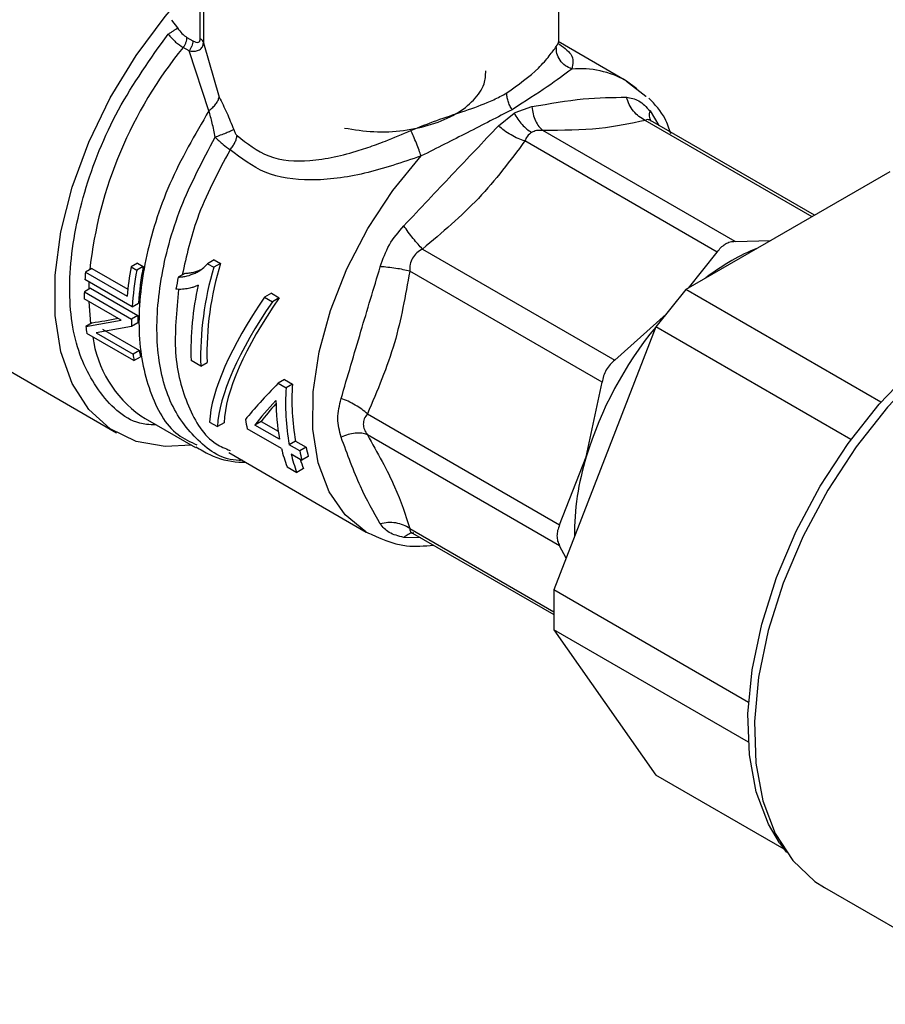
# Model space of a CAD drawing. Extents: x 0.4 to 10.6, y 0.4 to 8.1.
# Drawn here: x 2.6 to 2.7, y 5.8 to 5.9 of the extents above; entities that cross this region are included whole.
import ezdxf

# ---------------------------------------------------------------- set-up
doc = ezdxf.new("R2010")
doc.units = 0
doc.linetypes.add('SLD-SOLID', pattern=[0])
doc.layers.get('0').update_dxf_attribs({"linetype": 'CONTINUOUS'})

msp = doc.modelspace()

# ---------------------------------------------------------------- linework, layer by layer
at = {"color": 7, "linetype": 'SLD-SOLID'}
for p, q in [((2.599867911701583, 5.933507606090135), (2.599867911701583, 5.947219603934058)), ((2.600184258812881, 5.94682689475272), (2.600184258332296, 5.933114907270842)), ((2.635116434046239, 5.933380222814844), (2.635116434046239, 5.936277024121317)), ((2.598562433242599, 5.93362966450497), (2.599140791694468, 5.933295766123998)), ((2.598761693772427, 5.932308749406917), (2.598183364965507, 5.932642611520697)), ((2.600184258332296, 5.933114907270842), (2.601722668683931, 5.927770913443065)), ((2.641778856705202, 5.92935432747391), (2.635051409741908, 5.933237999939527)), ((2.600720954221484, 5.926435465538695), (2.598761693772427, 5.932308749406917)), ((2.642773708495334, 5.928590884008485), (2.641778374892209, 5.929354605597797)), ((2.630813429650813, 5.926252906181144), (2.632465484519606, 5.926834069822815)), ((2.629184040364203, 5.924939732434087), (2.630713543273217, 5.926196621662648)), ((2.630617009594848, 5.926593802222478), (2.630516675525817, 5.926535675505626)), ((2.630713543273217, 5.926196621662648), (2.630813429650811, 5.926252906181143)), ((2.644142540352164, 5.925465118074989), (2.644093231644002, 5.925488604688752)), ((2.660254554171296, 5.916163853732982), (2.644141611221147, 5.925465657703639)), ((2.65245837067115, 5.913572015183589), (2.633552691717591, 5.924486030114354)), ((2.650682792914826, 5.912546995962967), (2.631777116626618, 5.923461011264912)), ((2.545222434887804, 5.921578251858367), (2.591620517642829, 5.894793208819563)), ((2.667651343544972, 5.920433929347291), (2.647595127486811, 5.908855722265981)), ((2.652458370671146, 5.913572015183577), (2.655969957728596, 5.913690408855366)), ((2.621715506583375, 5.912839913621193), (2.640621185628621, 5.901925900472313)), ((2.647848892749614, 5.909002217833952), (2.650682792914826, 5.912546995962967)), ((2.593708846271908, 5.911448436482563), (2.593072894862418, 5.911081309548601)), ((2.593708846271908, 5.911448436482563), (2.594256381642956, 5.911132351040925)), ((2.601251574261288, 5.911787136171266), (2.600584905532714, 5.91140227650678)), ((2.600584905532714, 5.91140227650678), (2.601196794668443, 5.911049040427319)), ((2.601863463396753, 5.911433900092204), (2.601196794668443, 5.911049040427319)), ((2.601251574261288, 5.911787136171266), (2.601863463396753, 5.911433900092204)), ((2.589209208714627, 5.910936951582056), (2.588586576957048, 5.910577513919478)), ((2.588586576957048, 5.910577513919478), (2.592678849860921, 5.908215095057575)), ((2.589209208714627, 5.910936951582056), (2.592748694783547, 5.908893649767371)), ((2.593072894862418, 5.911081309548601), (2.59362043023366, 5.91076522410685)), ((2.594256381642956, 5.911132351040925), (2.59362043023366, 5.91076522410685)), ((2.598345903280434, 5.910450418812277), (2.597703922156051, 5.910079810997616)), ((2.639365662556542, 5.899751270727827), (2.620459986011353, 5.910665285486028)), ((2.593167443888504, 5.907155959747437), (2.588527635613002, 5.909834464051314)), ((2.589091955648358, 5.908998025466359), (2.588473056564816, 5.908640742630633)), ((2.588473056564816, 5.908640742630633), (2.593112864840126, 5.905962238326866)), ((2.589091955648358, 5.908998025466359), (2.593731763923473, 5.906319521162705)), ((2.606856077525844, 5.908500252059175), (2.606189903386178, 5.908115677914227)), ((2.606856077525844, 5.908500252059175), (2.607629378904634, 5.908053834675672)), ((2.647595127486811, 5.908855722265981), (2.644648849231867, 5.905190580126574)), ((2.666769122526188, 5.897786810538159), (2.647595127486811, 5.908855722265981)), ((2.592108037694439, 5.905853440932563), (2.588465186847391, 5.907956413963523)), ((2.593167443888504, 5.907155959747437), (2.593788131896037, 5.907514275307224)), ((2.606189903386178, 5.908115677914227), (2.606963204764967, 5.907669260530725)), ((2.607629378904634, 5.908053834675672), (2.606963204764967, 5.907669260530725)), ((2.640621185628621, 5.901925900472313), (2.645667321143939, 5.906457549502758)), ((2.58862168423043, 5.905232592552955), (2.5921080376942, 5.905853440933114)), ((2.589245479637202, 5.905592701976096), (2.58862168423043, 5.905232592552955)), ((2.593723753133396, 5.905587599415009), (2.593105107461324, 5.90523046287043)), ((2.593731763923473, 5.906319521162705), (2.593112864840126, 5.905962238326866)), ((2.593352074413099, 5.901879082774034), (2.588712266137868, 5.904557587077846)), ((2.593105107461324, 5.90523046287043), (2.589620757104058, 5.904614424718395)), ((2.589620757104297, 5.904614424717844), (2.593266772834957, 5.902509624637795)), ((2.590244727912656, 5.904974635398657), (2.593890743644641, 5.902869835318543)), ((2.644648849231867, 5.905190580126574), (2.634620741202787, 5.879344174049663)), ((2.663827107232069, 5.89411920744385), (2.644648849231867, 5.905190580126574)), ((2.593890743644641, 5.902869835318543), (2.593266772834957, 5.902509624637795)), ((2.593352074413099, 5.901879082774034), (2.593978892730517, 5.902240937286166)), ((2.599916899686671, 5.90134382588352), (2.598967416552762, 5.901891950829556)), ((2.599916899686671, 5.90134382588352), (2.600536293137859, 5.901701394111838)), ((2.608156166444183, 5.900019039509126), (2.607535693008757, 5.899660847819179)), ((2.607535693008757, 5.899660847819179), (2.608311104219426, 5.899213212455453)), ((2.608156166444183, 5.900019039509126), (2.608931577654852, 5.899571404145401)), ((2.637819116452305, 5.892428750871393), (2.639365662556542, 5.899751270727827)), ((2.608931577654852, 5.899571404145401), (2.608311104219426, 5.899213212455453)), ((2.594023845691516, 5.89645231956376), (2.594446375608109, 5.896192503721995)), ((2.59444637560811, 5.896192503721996), (2.599398295172104, 5.893333821406466)), ((2.600777452625466, 5.895840170796935), (2.601550754004717, 5.895393753412955)), ((2.602209460886113, 5.895774016801446), (2.601550754004717, 5.895393753412955)), ((2.605866955025423, 5.895907218214671), (2.605236138684146, 5.895543055692269)), ((2.605866955025423, 5.895907218214671), (2.607524016082611, 5.894950617228165)), ((2.616292331228813, 5.896640576313993), (2.635198008359326, 5.885726562447342)), ((2.607849469443607, 5.893251202457108), (2.60449462848322, 5.895187910919541)), ((2.607657321067221, 5.894145336853783), (2.605236138684146, 5.895543055692269)), ((2.609237620542404, 5.893961374430149), (2.608606804201131, 5.893597211907746)), ((2.609237620542404, 5.893961374430149), (2.610282052082058, 5.89335843693619)), ((2.635198008359355, 5.883676190790226), (2.616292330427388, 5.894590207591052)), ((2.602670797273122, 5.892833683980805), (2.616190385200736, 5.885028991997733)), ((2.609651235740784, 5.892994274413788), (2.608606804201131, 5.893597211907746)), ((2.610282052082058, 5.89335843693619), (2.609651235740784, 5.892994274413788)), ((2.608798952577671, 5.89270307751096), (2.609843384116977, 5.892100140017203)), ((2.610481111622425, 5.892468292269752), (2.609843384116977, 5.892100140017203)), ((2.635198008359326, 5.885726562447342), (2.637819116452305, 5.892428750871393)), ((2.608407609705037, 5.891435374873593), (2.609357092838947, 5.890887249927554)), ((2.610015799720346, 5.891267513316042), (2.609357092838947, 5.890887249927554)), ((2.616441577952024, 5.884889566149374), (2.616190383913437, 5.885028992740875)), ((2.620701510293386, 5.884956283300873), (2.620727703376402, 5.884936790476548)), ((2.620738172318315, 5.884928290999113), (2.634620741202787, 5.876914054569927)), ((2.620738563686247, 5.884928708262177), (2.620742398009075, 5.88492585476909)), ((2.635836694059873, 5.882478166147025), (2.635198008359355, 5.883676190790226)), ((2.653767776019987, 5.86829082612682), (2.634620741202787, 5.879344174049663)), ((2.634620741202787, 5.879344174049663), (2.634620741202787, 5.875415590236776)), ((2.653746141740708, 5.864374731517521), (2.634620741202787, 5.875415590236776)), ((2.634620741202787, 5.875415590236776), (2.644648849231867, 5.861147391241174)), ((2.657268269376623, 5.853862355057962), (2.644648849231867, 5.861147391241174)), ((2.656822961191248, 5.854492740819896), (2.657495770844043, 5.85354030015174)), ((2.66122441856101, 5.850091045366637), (2.681097615056843, 5.83861849322973))]:
    msp.add_line(p, q, dxfattribs=at)
at = {"color": 8, "linetype": 'SLD-SOLID'}
for p, q in [((2.597032304033543, 5.935346813831246), (2.597634471586106, 5.934579444673475)), ((2.64408324104116, 5.926414294088548), (2.644953480657831, 5.924996975454023)), ((2.660004896878766, 5.916019729645773), (2.643614301768713, 5.925481819128764)), ((2.59985797187765, 5.91076284246677), (2.599368480851152, 5.910480265312002)), ((2.588921570852765, 5.90960705007805), (2.588899744772846, 5.908887064489797)), ((2.588907768799115, 5.9077009168412), (2.589083466776358, 5.905499173942375)), ((2.620459986202703, 5.885377366519773), (2.634620741202787, 5.877202537975364)), ((2.621558600619519, 5.884454667822181), (2.619886615257025, 5.884504508981649))]:
    msp.add_line(p, q, dxfattribs=at)
at = {"color": 7, "linetype": 'SLD-SOLID', "flags": 128}
for points in [[(2.599006487788933, 5.893560006994275), (2.596427855275202, 5.89342935161656), (2.593551686766915, 5.893938884048296), (2.591024034265751, 5.895166682654844), (2.588913845542841, 5.897079256290848), (2.587278681045697, 5.899624434933225), (2.586163143799244, 5.902732792743397), (2.585597662751576, 5.906319541823186), (2.585597662751576, 5.910286845007653), (2.586163143799244, 5.914526484607915), (2.587278681045696, 5.918922814307589), (2.588913845542841, 5.923355913692847), (2.591024034265751, 5.927704859368684), (2.593551686766915, 5.931851023433921), (2.596427855275202, 5.935681309341099), (2.597048804584777, 5.936412368886881)], [(2.641778855417903, 5.929354328217052), (2.643681766439627, 5.927865980779502), (2.643711090245079, 5.927835624200304)], [(2.656822961191248, 5.854492740819896), (2.655725898243031, 5.856333144009294), (2.654524640023144, 5.859501964661979), (2.653848020305352, 5.863140138548844), (2.653711898482365, 5.867162389957553), (2.654119465134342, 5.871474440724189), (2.655061167244399, 5.875975220033504), (2.656514932113224, 5.880559233433175), (2.658446684724448, 5.885119035534339), (2.66081114643414, 5.889547748440459), (2.66355289626385, 5.893741566874615), (2.666607669921369, 5.897602191287226), (2.669903866101271, 5.901039131914176), (2.673364224758826, 5.903971829780183), (2.676907638019963, 5.906331544932908)], [(2.677889730771611, 5.906177367842184), (2.674291752637796, 5.903781315534468), (2.670778108061933, 5.900803457176623), (2.667431153894853, 5.897313591244639), (2.664329339905486, 5.893393517238089), (2.661545369984766, 5.889135118369188), (2.659144498028052, 5.884638207898169), (2.657182998439124, 5.880008189595068), (2.655706847105858, 5.875353587164689), (2.654750643764376, 5.870783500542943), (2.654336801010563, 5.866405048686816), (2.654475018967812, 5.862320858796814), (2.655162057924353, 5.858626660822358), (2.65638181426935, 5.855409043632913), (2.658105697947896, 5.852743425448274), (2.660293302587661, 5.850692286099414), (2.66122441856101, 5.850091045366637)]]:
    msp.add_lwpolyline(points, dxfattribs=at)
at = {"color": 8, "linetype": 'SLD-SOLID', "flags": 128}
msp.add_lwpolyline([(2.616190383913437, 5.885028992740875), (2.616134182951179, 5.885061723100177), (2.61410725775079, 5.886708394778006), (2.612537347579753, 5.88898428824456), (2.611472678228839, 5.891819490734028), (2.610945955086102, 5.8951269081664), (2.610973358465897, 5.898804940574992), (2.611554046568682, 5.902740603137707), (2.612670181340114, 5.906812996937661), (2.614287476435056, 5.910897022835457), (2.616356250453707, 5.914867224367362), (2.618812953095666, 5.918601641620048), (2.621582116493847, 5.921985558189857)], dxfattribs=at)
at = {"color": 7, "linetype": 'SLD-SOLID'}
for centre, radius, start, end in [((3.851812126096333, 7.967066431578151), 2.341372713717853, 239.2388678974852, 241.5071167766821), ((3.851812168718755, 7.96438756804841), 2.341372800970877, 239.238870374639, 241.5071167488995), ((2.661154734031963, 5.896173848234086), 0.01797177575982875, 111.2423554269735, 120.2247530380728), ((2.630667487969211, 5.902549305343388), 0.03014312285449943, 162.8576335543327, 181.6119147428307), ((2.663842692216154, 5.891517670115097), 0.02334809079785874, 120.1723884409782, 127.6760960204679), ((2.618357705048337, 5.907842100073307), 0.02989653084787197, 174.7503216272491, 176.1788639281348), ((2.625426778248392, 5.905173128368805), 0.03288890960500911, 169.6511775508118, 174.6930037595484), ((2.625341127181654, 5.904951010070664), 0.03224915037214218, 169.6133214840937, 176.0794951969699), ((2.625135691703983, 5.905296626308971), 0.03142590448964367, 169.2981753132119, 175.9534141071972), ((2.630872513865667, 5.902198492719577), 0.03096741036314621, 163.3932062731859, 181.5815019965306), ((2.631086138327039, 5.903145707080051), 0.0340947819119908, 168.2654771214519, 170.300660788822), ((2.628169701041021, 5.902858793532977), 0.02921828544159233, 167.3005940301462, 181.8962824135581), ((2.615077954988521, 5.90799257913465), 0.02661279271427869, 178.6044040684148, 180.0778615131053), ((2.619676265250931, 5.905314717155963), 0.02657129136966278, 178.6036093335306, 180.1816781509521), ((2.619469982814332, 5.905671814930789), 0.02574636741438686, 178.5584471608182, 180.187412932877), ((2.609253816589463, 5.907657727197734), 0.02077417059038291, 186.7038790602514, 188.5823362647831), ((2.673182033637509, 5.881696618542869), 0.03695557571143652, 140.5573504741931, 163.1177173063838), ((2.613857162098789, 5.904974112862078), 0.02073735354966362, 186.8253305202907, 188.583409786836), ((2.61366216290432, 5.90532045681299), 0.01992271480624642, 187.0656426262912, 188.8920491833201), ((2.630997601415982, 5.897591942401757), 0.02274435472015825, 175.912358048293, 190.1156791909513), ((2.630790065055349, 5.897950483457365), 0.02191850486038182, 175.7589819431541, 190.4861194023699), ((2.628633793207982, 5.897986597342034), 0.02132528231022308, 180.0437750789259, 190.3771610003108), ((2.621508108908877, 5.899311800251969), 0.01750614119160264, 190.6315560848863, 193.6251157573292), ((2.622787709423771, 5.896849153080237), 0.01536542425029194, 193.5420471711494, 200.6302066114641), ((2.626856864159361, 5.896224029262972), 0.01750614079870243, 190.6315560369463, 193.6251157771824), ((2.626681030519657, 5.896558346011394), 0.01670825879277706, 191.041305039021, 194.1695619140803), ((2.623737192519963, 5.896301028121546), 0.01536542421053503, 193.5420471587476, 200.6302066168656), ((2.623026507055839, 5.896419208060371), 0.01399351507336871, 197.5903257506448, 201.601489634461), ((2.662713529862395, 5.884691884232002), 0.02606896477476014, 162.7354207823583, 180.2871956754311)]:
    msp.add_arc(centre, radius, start, end, dxfattribs=at)
at = {"color": 8, "linetype": 'SLD-SOLID'}
for centre, radius, start, end in [((2.630600848543957, 5.90615944460755), 0.04185990171164562, 140.7532096513133, 173.6122134067171), ((2.637183994798844, 5.921251409241098), 0.00931504374866015, 60.4440582756292, 94.90743842639425), ((2.600673216189087, 5.905822330067185), 0.01148961378151094, 188.0128500455352, 234.6388165934591)]:
    msp.add_arc(centre, radius, start, end, dxfattribs=at)
at = {"color": 7, "linetype": 'SLD-SOLID'}
for centre, major_axis, ratio, start_param, end_param in [((2.620902540043551, 5.911857345732909), (0.01909865378849363, 0.01942339717060548), 0.3285321365650574, 2.067606163852869, 2.785474146621091), ((2.621675841422802, 5.911410928348929), (0.01909865378849451, 0.01942339717060548), 0.3285321365650727, 2.06760616381699, 2.785474146621169), ((2.621675841422802, 5.911410928348929), (0.01846729333267572, 0.01878130139637069), 0.3285321365650706, 2.054176752191258, 2.797767765411856), ((2.611721633444564, 5.917157370298306), (0.0340278625407624, 0.0109733928242024), 0.160364172428909, 3.940379922493221, 4.036116138271563), ((2.625200972714165, 5.909375913370938), (0.02274740274024234, 0.01737049409447522), 0.1460808851942684, 2.341367432045542, 2.610421637574183), ((2.626099342125921, 5.908857295748617), (0.02262968176879765, 0.01743566119254414), 0.1514905111629661, 2.424384611236394, 2.611906043963934), ((2.626099342125921, 5.908857295748617), (0.0218815931152836, 0.01685927569857615), 0.1514905111629823, 2.475898118704995, 2.618608529431403)]:
    msp.add_ellipse(centre, major_axis=major_axis, ratio=ratio, start_param=start_param, end_param=end_param, dxfattribs=at)
for points in [[(2.657434405425958, 5.960437971784646), (2.670610339469831, 5.952681396978626), (2.696962207557576, 5.937168247366585), (2.724226464555069, 5.922189759736328), (2.737858593053816, 5.914700515921199)], [(2.59818336496543, 5.932642611520531), (2.598238282356329, 5.932718595657302), (2.598348117138124, 5.932870563930845), (2.598467629971087, 5.933128493379233), (2.598547457722137, 5.933389625352007), (2.598557441402136, 5.933549651454162), (2.598562433242135, 5.933629664505238)], [(2.600184258812813, 5.933114904021913), (2.600161612293798, 5.933188429212819), (2.600116319255768, 5.933335479594632), (2.599950714219645, 5.933450230591633), (2.599867911701583, 5.933507606090135)], [(2.599140792467769, 5.933295765677555), (2.599135796869076, 5.933215755105729), (2.59912580567169, 5.933055733962075), (2.599045969560091, 5.932794611711784), (2.598926450296096, 5.932536692481173), (2.598816612613599, 5.932384730431558), (2.59876169377235, 5.93230874940675)]]:
    msp.add_open_spline(points, degree=3, dxfattribs=at)
for points, knots in [([(2.655236941457031, 5.950451361976956), (2.657089813262874, 5.949333090474652), (2.668775706371953, 5.942280254330431), (2.690835514142701, 5.92959429030651), (2.715838853929252, 5.915433762391461), (2.731033740781651, 5.907234591716285), (2.735834011655443, 5.904644362479067)], [0, 0, 0, 0, 0.07108860043496552, 0.4483493047589518, 0.825726062286887, 1, 1, 1, 1]), ([(2.596707716700562, 5.933962223990975), (2.596795027986855, 5.93401667184514), (2.596973438927758, 5.934127930003208), (2.597236193748444, 5.934299783293321), (2.597470564418029, 5.934459014299593), (2.597580610429191, 5.934539871015567), (2.597634465061203, 5.934579440906729)], [0, 0, 0, 0, 0.2446915821115263, 0.5000001402907703, 0.7553086371179183, 1, 1, 1, 1]), ([(2.597634471586106, 5.934579444673475), (2.597774685247594, 5.934379591697208), (2.598051771362274, 5.933984648122427), (2.598393586527645, 5.933747037311171), (2.598562433242599, 5.933629664505685)], [0, 0, 0, 0, 0.5060291875296222, 1, 1, 1, 1]), ([(2.59670771936696, 5.933962226960996), (2.596951056265654, 5.933684123479785), (2.597422038191871, 5.933145850353218), (2.597935288739671, 5.932806589173068), (2.59818336393869, 5.93264261022527)], [0, 0, 0, 0, 0.5166586765819343, 1, 1, 1, 1]), ([(2.599140792467947, 5.933295765677658), (2.599239099940727, 5.933245450641604), (2.599422766769231, 5.933151447583272), (2.599631010145686, 5.933140551699735), (2.599753788125759, 5.93319589074584), (2.599819379663994, 5.933270297025429), (2.599861158534447, 5.933374410068769), (2.59986562011292, 5.933462407967118), (2.599867911701584, 5.933507606093172)], [0, 0, 0, 0, 0.2885332389003722, 0.5390636480499261, 0.6551238447246123, 0.7695461028298276, 0.8816325788562107, 1, 1, 1, 1]), ([(2.598761731765161, 5.93230869730492), (2.598982562883515, 5.93228967319762), (2.599371073252044, 5.93225620389767), (2.599822407878984, 5.932418136514404), (2.60011954226617, 5.932693410401626), (2.600162699854499, 5.932974683682636), (2.600184214943612, 5.933114905134762)], [0, 0, 0, 0, 0.2951583744774574, 0.5192750446443357, 0.7603471219452941, 1, 1, 1, 1]), ([(2.629991443340841, 5.928179993780542), (2.631127636602856, 5.928985969405301), (2.632842419330366, 5.930202376090973), (2.634278865017024, 5.931939142587131), (2.634663164610474, 5.932465581856968), (2.634864131861249, 5.932740880229807)], [0, 0, 0, 0, 0.4836867098195536, 0.7299969496856392, 1, 1, 1, 1]), ([(2.636387126483354, 5.930532303204048), (2.636170681568078, 5.930628665851075), (2.635725202590722, 5.930826995913014), (2.635215203839366, 5.931374401320272), (2.634889188804107, 5.93203933993304), (2.634872323329763, 5.932511478277341), (2.634864128899576, 5.932740876195362)], [0, 0, 0, 0, 0.2429350390217803, 0.499999977405111, 0.7570649247659869, 1, 1, 1, 1]), ([(2.614048409463611, 5.924730159171112), (2.615000036058463, 5.924579045246556), (2.616903289248167, 5.924276817397446), (2.619892640048434, 5.92443214110211), (2.622677299146855, 5.925030356591534), (2.625069190985438, 5.926064490827248), (2.626835843166598, 5.927441115114841), (2.627875605143669, 5.928925376724025), (2.62791562550701, 5.929930108845391), (2.627932979971175, 5.930365801731245)], [0, 0, 0, 0, 0.1478051515064928, 0.2956103030129289, 0.4434154545193711, 0.591220606025809, 0.7390257575322475, 0.886830909038683, 1, 1, 1, 1]), ([(2.63638712623623, 5.930532306631924), (2.635664925629327, 5.929991432053888), (2.634246932527956, 5.928929460611284), (2.631811867359666, 5.927362628341727), (2.630617009594843, 5.926593802222477)], [0, 0, 0, 0, 0.5093117915766798, 1, 1, 1, 1]), ([(2.60072095479559, 5.926435465068024), (2.600852171575897, 5.926538322996864), (2.601116254135684, 5.926745331468484), (2.601418509237595, 5.92709394826358), (2.601636030718903, 5.927444350648121), (2.601694195451291, 5.927663589132862), (2.601722668985233, 5.927770913523094)], [0, 0, 0, 0, 0.2521399226265455, 0.5074484836153917, 0.7588799648186629, 1, 1, 1, 1]), ([(2.601722668683931, 5.927770913443065), (2.601979229944861, 5.927269264986377), (2.602482945133118, 5.926284362020575), (2.602933988308366, 5.925138731388773), (2.603155298077767, 5.924576613913427)], [0, 0, 0, 0, 0.5093379491249795, 1, 1, 1, 1]), ([(2.620579338403155, 5.924494443624637), (2.621422789129878, 5.924834146227433), (2.623109458171315, 5.925513457828313), (2.625691195620678, 5.926339306690966), (2.627750851294213, 5.927075349765671), (2.629163744421178, 5.927721396687216), (2.629772850801667, 5.928058879809377), (2.629991443340841, 5.928179993780542)], [0, 0, 0, 0, 0.2494150144488939, 0.4987613028389122, 0.76624726622998, 0.9161121845864425, 0.9999999999999999, 0.9999999999999999, 0.9999999999999999, 0.9999999999999999]), ([(2.630516675759851, 5.926535675669507), (2.630436756515483, 5.926673860472735), (2.630277221397078, 5.92694970553507), (2.630113434235087, 5.92738407972326), (2.630009900166268, 5.927803004882597), (2.629997495333771, 5.928056381155964), (2.629991443382993, 5.928179995943599)], [0, 0, 0, 0, 0.2571033506704885, 0.5132307470609114, 0.7625196825673862, 1, 1, 1, 1]), ([(2.632465484519467, 5.92683406982282), (2.634206489563221, 5.927137587168179), (2.637688502425795, 5.927744622342689), (2.640404773171554, 5.927751026345778), (2.641762909626828, 5.927754228349874)], [0, 0, 0, 0, 0.4999996015142958, 1, 1, 1, 1]), ([(2.641762909626801, 5.927754228349863), (2.642174584259506, 5.927691595162224), (2.642987301183149, 5.927567946417481), (2.643721127842685, 5.926795476259905), (2.644083241041179, 5.926414294088519)], [0, 0, 0, 0, 0.5065412331512567, 1, 1, 1, 1]), ([(2.643614300671582, 5.925481821626154), (2.643402436438372, 5.925597959555565), (2.642974885861587, 5.925832330586264), (2.642437342417893, 5.926380875350816), (2.642008397492231, 5.927027317595646), (2.641843675085884, 5.927515084236602), (2.641762913916992, 5.927754229626375)], [0, 0, 0, 0, 0.2504017207807958, 0.5053207826810455, 0.757465467489789, 1, 1, 1, 1]), ([(2.646137571777063, 5.924163676543383), (2.645965418170394, 5.924675759366009), (2.645488554643382, 5.926094222944235), (2.64455940034309, 5.927045057192516), (2.643965682189381, 5.927652628565963)], [0, 0, 0, 0, 0.361012316767327, 1, 1, 1, 1]), ([(2.632465479998783, 5.92683407085688), (2.632500322240732, 5.926590380409858), (2.632571387302541, 5.92609334360308), (2.632812500634543, 5.925428309808726), (2.633138165649304, 5.924858793135094), (2.633415341117207, 5.924609537671659), (2.633552689921834, 5.924486024071383)], [0, 0, 0, 0, 0.2425346083975971, 0.4946793309487488, 0.7495983667962165, 1, 1, 1, 1]), ([(2.60132792724852, 5.92383120222413), (2.601240498385964, 5.92430112313088), (2.601068920846762, 5.925223334291383), (2.600835455314376, 5.926036604435708), (2.600720954222427, 5.926435465537913)], [0, 0, 0, 0, 0.5095589024263038, 1, 1, 1, 1]), ([(2.630516675525817, 5.926535675505626), (2.629096518415436, 5.925801864844598), (2.626373134159465, 5.924394662510079), (2.623132746453921, 5.922765273397899), (2.621582116493847, 5.921985558189857)], [0, 0, 0, 0, 0.5214677683718462, 1, 1, 1, 1]), ([(2.630713542929306, 5.926196621429613), (2.630829025679608, 5.925997871277481), (2.631061908312327, 5.925597071516816), (2.631493666342275, 5.925068559271168), (2.631959698143838, 5.924617645933902), (2.632283055283834, 5.924408808024103), (2.63244246837592, 5.924305852212005)], [0, 0, 0, 0, 0.2493914563454405, 0.5029230666912027, 0.7549441124326212, 1, 1, 1, 1]), ([(2.619886615257005, 5.915125312424192), (2.621480795015749, 5.916819392416929), (2.624698390229421, 5.920238620171084), (2.627679793781679, 5.923363231404537), (2.629184040364203, 5.924939732434087)], [0, 0, 0, 0, 0.4954569027114546, 1, 1, 1, 1]), ([(2.631777110635374, 5.923461014144814), (2.631555593680694, 5.923535937652269), (2.631108563738424, 5.923687136242287), (2.630413823004818, 5.924043586868017), (2.629750338536155, 5.924464787270399), (2.629370346637046, 5.924783481892891), (2.629184041815672, 5.924939733499453)], [0, 0, 0, 0, 0.2504020545779672, 0.5053212119330217, 0.7574657684417078, 1, 1, 1, 1]), ([(2.643614301768713, 5.925481819128764), (2.642184730662353, 5.925170602412025), (2.63933167907317, 5.924549494903397), (2.635476277364241, 5.924507154915243), (2.633552691717591, 5.924486030114344)], [0, 0, 0, 0, 0.5010673875578574, 0.9999999999999999, 0.9999999999999999, 0.9999999999999999, 0.9999999999999999]), ([(2.601327927209574, 5.923831202156167), (2.601511931235165, 5.923904950994372), (2.601887223179573, 5.924055368056169), (2.602411081838211, 5.924267955295375), (2.602861588613252, 5.924452820734042), (2.603058667032501, 5.924535885776252), (2.603155293616387, 5.924576612159687)], [0, 0, 0, 0, 0.2451481443675713, 0.5000006030949893, 0.7548527441388401, 1, 1, 1, 1]), ([(2.601327927248398, 5.923831202224226), (2.601591288099129, 5.923585667467358), (2.602094327908094, 5.923116676890945), (2.602571822772751, 5.922766354921762), (2.6027993305558, 5.922599440090919)], [0, 0, 0, 0, 0.5235387856759306, 1, 1, 1, 1]), ([(2.602799315118774, 5.922599449356202), (2.602891034848984, 5.922714715323214), (2.603074930646752, 5.922945820745251), (2.603279663082455, 5.923310330067429), (2.603425659855822, 5.923666922596235), (2.603464362160428, 5.923886078211777), (2.60348336737349, 5.923993697104491)], [0, 0, 0, 0, 0.2532590397144165, 0.507778130660817, 0.7582887738618836, 1, 1, 1, 1]), ([(2.603155298077767, 5.924576613913427), (2.603201969688778, 5.924462966018358), (2.603270882011114, 5.924295160789265), (2.6033892951259, 5.924101525131395), (2.60345295285228, 5.924028558532729), (2.603483366923503, 5.923993696914903)], [0, 0, 0, 0, 0.5228727365743057, 0.7720405142025475, 1, 1, 1, 1]), ([(2.603483366923503, 5.923993696914903), (2.604471024344583, 5.923216888543455), (2.606521759310799, 5.921603952665712), (2.610790441251166, 5.92133530504031), (2.614406171231822, 5.922159048285524), (2.61692073650164, 5.923014463612382), (2.618611701016776, 5.923653732951659), (2.619741045917134, 5.924136267141026), (2.620579338403155, 5.924494443624637)], [0, 0, 0, 0, 0.2207936725832606, 0.4584477319992861, 0.7268864012425473, 0.8188120855789255, 0.8655074573154364, 1, 1, 1, 1]), ([(2.621582121300808, 5.921985553522345), (2.621517973497267, 5.922169835012106), (2.621385946825117, 5.922549116460406), (2.621119384490023, 5.923237053026268), (2.620835494853545, 5.92392630887085), (2.620663102186866, 5.924308663304806), (2.620579341711128, 5.924494437966256)], [0, 0, 0, 0, 0.2429348820760245, 0.4999997234457074, 0.7570647183526097, 1, 1, 1, 1]), ([(2.632442466880601, 5.924305853407746), (2.632288902290929, 5.92418961364649), (2.631998977694231, 5.923970157025833), (2.631848085590708, 5.92362387691603), (2.631777116626602, 5.923461011264946)], [0, 0, 0, 0, 0.5296707882641944, 0.9999999999999999, 0.9999999999999999, 0.9999999999999999, 0.9999999999999999]), ([(2.633552691717591, 5.924486030114354), (2.633340161508718, 5.924499538033176), (2.632942170466099, 5.924524833405182), (2.632601306790705, 5.924375460198885), (2.632442466880601, 5.924305853407746)], [0, 0, 0, 0, 0.5340075180457523, 1, 1, 1, 1]), ([(2.631777116626618, 5.923461011264912), (2.630340394782142, 5.921533291138037), (2.627486365860882, 5.917703900629815), (2.623630382794678, 5.914453873097071), (2.621715506583375, 5.912839913621193)], [0, 0, 0, 0, 0.503401291337323, 0.9999999999999999, 0.9999999999999999, 0.9999999999999999, 0.9999999999999999]), ([(2.621582119795225, 5.921985556284012), (2.61971766506122, 5.921356118674693), (2.615996886933965, 5.920099988586625), (2.610819770101827, 5.919412565846535), (2.606181065470139, 5.920024412955482), (2.60390171996962, 5.921760024014177), (2.602799330555878, 5.922599440090873)], [0, 0, 0, 0, 0.2672691960509197, 0.5333727661059977, 0.774319021538677, 1, 1, 1, 1]), ([(2.617566283842643, 5.911106380535878), (2.617821031564519, 5.911848806869333), (2.61833252315559, 5.913339477026287), (2.619367238529635, 5.914528487214321), (2.619886615257005, 5.915125312424192)], [0, 0, 0, 0, 0.4980486997695246, 1, 1, 1, 1]), ([(2.621715509602155, 5.912839915664896), (2.621570914581593, 5.912990898969153), (2.621277555094066, 5.913297219232399), (2.620797494816046, 5.913872908662703), (2.620318946769265, 5.914495101494683), (2.620029353585793, 5.914917242121128), (2.619886614966048, 5.91512531252401)], [0, 0, 0, 0, 0.246446835873078, 0.500000049749213, 0.7535532365938161, 1, 1, 1, 1]), ([(2.650682792914811, 5.912546995963003), (2.650800948339494, 5.912704275082275), (2.651035277125839, 5.91301619495591), (2.651334277390696, 5.913215472684595), (2.65148251298073, 5.913314268756586)], [0, 0, 0, 0, 0.5042292350255836, 1, 1, 1, 1]), ([(2.65245837067111, 5.913572015183663), (2.652289391519837, 5.913563531181227), (2.651953101951162, 5.913546646959133), (2.651638856188116, 5.913391471179995), (2.651482512980717, 5.913314268296539)], [0, 0, 0, 0, 0.5024810966926714, 0.9999999999999999, 0.9999999999999999, 0.9999999999999999, 0.9999999999999999]), ([(2.621715506583357, 5.912839913621223), (2.62151810038423, 5.912721858534477), (2.621133103218559, 5.912491618177326), (2.620707317281351, 5.911966336520567), (2.620469775315593, 5.911336708035742), (2.620463296259444, 5.91089232666929), (2.620459986011343, 5.910665285486028)], [0, 0, 0, 0, 0.2575424643253094, 0.5022796611471544, 0.7457071263590598, 1, 1, 1, 1]), ([(2.599368480851152, 5.910480265312002), (2.59949250370734, 5.910544376554726), (2.599740605572523, 5.910672628067291), (2.600160401907066, 5.910953105860358), (2.600425794194302, 5.911233919540174), (2.600584905532714, 5.91140227650678)], [0, 0, 0, 0, 0.2858602387741344, 0.5718499041370532, 1, 1, 1, 1]), ([(2.597703922156051, 5.910079810997616), (2.597851365187329, 5.910089159633905), (2.598146269096808, 5.910107858038067), (2.598708264741833, 5.910209792381596), (2.599108232196668, 5.910373648379729), (2.599368480851152, 5.910480265312002)], [0, 0, 0, 0, 0.2588657140908609, 0.5177627620232911, 1, 1, 1, 1]), ([(2.598345903280434, 5.910450418812277), (2.598493918403889, 5.910460136752078), (2.598789966618965, 5.91047957381138), (2.59935516231948, 5.910583265981678), (2.59975820444322, 5.910748899558733), (2.600020645412872, 5.910856751899738)], [0, 0, 0, 0, 0.2586043221740987, 0.5172400373945896, 1, 1, 1, 1]), ([(2.613715164268131, 5.89814685317823), (2.614353018008113, 5.900321651688339), (2.615569772735698, 5.904470245955099), (2.616922629136568, 5.908966958802531), (2.617566283842643, 5.911106380535878)], [0, 0, 0, 0, 0.5242254051049886, 1, 1, 1, 1]), ([(2.620459986011353, 5.910665285486028), (2.620036745990302, 5.908278731518029), (2.619156100571744, 5.903312972814858), (2.617271295210559, 5.898921498785071), (2.616292331228813, 5.896640576313993)], [0, 0, 0, 0, 0.4806020813045518, 0.9999999999999999, 0.9999999999999999, 0.9999999999999999, 0.9999999999999999]), ([(2.620459986990092, 5.910665285216714), (2.620253469892564, 5.910715784052433), (2.619836710061082, 5.910817692739494), (2.619092869940721, 5.910945781312212), (2.618318552463332, 5.911047961779254), (2.617813771867739, 5.911087165798014), (2.617566284785775, 5.911106386996864)], [0, 0, 0, 0, 0.2504017485572313, 0.5053208270911502, 0.757465508618345, 1, 1, 1, 1]), ([(2.59966618768166, 5.909282027167144), (2.599567994189532, 5.909234560445926), (2.599371658633649, 5.909139651863958), (2.599012017767763, 5.909025280612738), (2.598749127184341, 5.90897434919087), (2.598590599408129, 5.908943636622382)], [0, 0, 0, 0, 0.2842776987577376, 0.5684065084210262, 1, 1, 1, 1]), ([(2.598590599408129, 5.908943636622382), (2.598485029163266, 5.908927696421023), (2.598273876652589, 5.908895814203247), (2.597904852062047, 5.908864671916318), (2.597637513633193, 5.908880516943339), (2.597478727268567, 5.908889928138913)], [0, 0, 0, 0, 0.2887630200693951, 0.5775589206740931, 1, 1, 1, 1]), ([(2.640621185628595, 5.901925900472344), (2.640459188449775, 5.901785500802153), (2.640136556550312, 5.901505882276646), (2.639764775988963, 5.900970282955208), (2.63948687218929, 5.900380550489519), (2.639406200051007, 5.899961727803582), (2.639365662556532, 5.899751270727837)], [0, 0, 0, 0, 0.2511813677132182, 0.500250204143177, 0.7488773073380297, 0.9999999999999999, 0.9999999999999999, 0.9999999999999999, 0.9999999999999999]), ([(2.613715164268133, 5.894357562584362), (2.613553496430177, 5.894958148123233), (2.613229291358008, 5.896162548951722), (2.613552917350296, 5.897484237012375), (2.613715164268131, 5.89814685317823)], [0, 0, 0, 0, 0.4986591877594543, 1, 1, 1, 1]), ([(2.616292332984824, 5.896640579139724), (2.616119645533794, 5.896792510574008), (2.615769291140833, 5.897100754427937), (2.615118126407743, 5.897522885516554), (2.614418477674275, 5.897890262693458), (2.613947370029513, 5.898062137720197), (2.613715164107843, 5.898146853813089)], [0, 0, 0, 0, 0.2464468613999281, 0.5000000869096183, 0.7535532654905592, 1, 1, 1, 1]), ([(2.616292331228804, 5.89664057631399), (2.616180833328081, 5.89648332711263), (2.615963619642653, 5.896176983420625), (2.615859086378406, 5.895643641873646), (2.61596452641701, 5.895090275660925), (2.616181234857989, 5.894759684916469), (2.616292330427351, 5.894590207591012)], [0, 0, 0, 0, 0.2570964994441367, 0.5008603551573669, 0.7441160907981662, 1, 1, 1, 1]), ([(2.616292332177114, 5.894590202685467), (2.616116680496542, 5.894647372964768), (2.615762208236435, 5.894762744921636), (2.615106131820518, 5.894759970992959), (2.61440961731599, 5.894636226163879), (2.613943631135335, 5.894449238971013), (2.613715164362791, 5.894357561659034)], [0, 0, 0, 0, 0.2504015592353385, 0.5053205659483105, 0.7574653102729617, 1, 1, 1, 1]), ([(2.617566283842658, 5.885844443242989), (2.616904445231834, 5.886995356959843), (2.615551957797808, 5.889347284324366), (2.614336062304301, 5.892663919895607), (2.613715164268134, 5.894357562584362)], [0, 0, 0, 0, 0.4893491755802432, 1, 1, 1, 1]), ([(2.616292330427388, 5.894590207591052), (2.617277328922593, 5.892834533183761), (2.619161172587921, 5.88947674520068), (2.620040452286563, 5.886701519864155), (2.620459986202703, 5.885377366519773)], [0, 0, 0, 0, 0.522866368018582, 1, 1, 1, 1]), ([(2.59943079831158, 5.893406770383268), (2.599884117877784, 5.893138563394373), (2.6011785926311, 5.892372686071464), (2.602875738617441, 5.891899136052601), (2.604097717814231, 5.891889446182168), (2.60430934932117, 5.891887768017854)], [0, 0, 0, 0, 0.3082408972047971, 0.8801959789923363, 0.9999999999999999, 0.9999999999999999, 0.9999999999999999, 0.9999999999999999]), ([(2.620459985848469, 5.885377370169925), (2.620256923040307, 5.885500965672222), (2.619844942058855, 5.885751720582986), (2.619106333609037, 5.8859449214609), (2.618328218754284, 5.885996536031956), (2.617817843887788, 5.885894659225415), (2.617566283413082, 5.885844444805589)], [0, 0, 0, 0, 0.2464468785565615, 0.5000001123944826, 0.7535532853675809, 1, 1, 1, 1]), ([(2.619886615257025, 5.884504508981649), (2.619364618410933, 5.884631279129064), (2.618330226427604, 5.884882487589793), (2.617819350641864, 5.885525781810927), (2.617566283842658, 5.885844443242989)], [0, 0, 0, 0, 0.504641233212992, 1, 1, 1, 1]), ([(2.635198008359234, 5.885726562447389), (2.635122565896743, 5.885546691937441), (2.634972406240081, 5.885188680107952), (2.634913974091174, 5.884646764274713), (2.634972314082052, 5.884127649762529), (2.635122554757752, 5.883827121535129), (2.635198008359234, 5.883676190790183)], [0, 0, 0, 0, 0.2510810386326754, 0.4997483023599165, 0.7487644936463826, 1, 1, 1, 1]), ([(2.616190864439131, 5.88502871536013), (2.617459450880312, 5.884432707252977), (2.619500322805468, 5.883473863477283), (2.621904413725327, 5.883659580514597), (2.622814144755813, 5.883729857620317)], [0, 0, 0, 0, 0.6215904219878108, 1, 1, 1, 1])]:
    msp.add_open_spline(points, degree=3, knots=knots, dxfattribs=at)
at = {"color": 8, "linetype": 'SLD-SOLID'}
for points, knots in [([(2.595525136251344, 5.895569748458375), (2.595207950002204, 5.895574291040067), (2.59301570622546, 5.895605687251194), (2.590057988625092, 5.89822242649919), (2.587343756272456, 5.903261904308191), (2.586736481545847, 5.910337558848457), (2.588204582865721, 5.918362040937473), (2.591531770788125, 5.926702091854831), (2.594982403265047, 5.931542182053295), (2.59670771936696, 5.933962226960996)], [0, 0, 0, 0, 0.02742040283643678, 0.1895170665087441, 0.3516137045229333, 0.5137103168790804, 0.6758069035772623, 0.837903464617553, 1, 1, 1, 1]), ([(2.634864131861249, 5.932740880229807), (2.634979022010064, 5.932927510526928), (2.635117178323981, 5.933151934937386), (2.635111569681742, 5.933347326382831), (2.635110625160332, 5.933380231209981)], [0, 0, 0, 0, 0.8315953542669047, 1, 1, 1, 1]), ([(2.635017922275282, 5.933079384590866), (2.635525213662768, 5.932715379496665), (2.636706566427328, 5.93186770410742), (2.636503177855665, 5.931017448446445), (2.63638712752353, 5.930532305888781)], [0, 0, 0, 0, 0.4294156688032771, 1, 1, 1, 1]), ([(2.600720954221484, 5.926435465538695), (2.599342000522279, 5.924065944426727), (2.596584093123869, 5.919326902202789), (2.594254827331847, 5.911722163855464), (2.593545532505871, 5.904597425479129), (2.59471257773311, 5.898685096138891), (2.596814821335403, 5.894842557915602), (2.598901923490683, 5.893896965852502), (2.599547510655515, 5.893604473174287)], [0, 0, 0, 0, 0.1835585422734745, 0.3671170845470573, 0.5506756268206403, 0.7342341690942232, 0.917792711367806, 1, 1, 1, 1]), ([(2.644161295583252, 5.925407360936799), (2.644106025565927, 5.925561488097752), (2.643997034620064, 5.925865422597295), (2.644054777587284, 5.926233078436647), (2.644083238720373, 5.926414293609304)], [0, 0, 0, 0, 0.5071065021702909, 1, 1, 1, 1]), ([(2.644145121229562, 5.925461794635347), (2.644042829891968, 5.925508330389468), (2.643830303603797, 5.925605015713206), (2.643688074417833, 5.925523895337955), (2.643614301768717, 5.925481819128779)], [0, 0, 0, 0, 0.481311457865093, 1, 1, 1, 1]), ([(2.603977837447959, 5.892079145748669), (2.603883555111451, 5.892076358129232), (2.602139553067089, 5.892024793709257), (2.599519021554306, 5.893874175257063), (2.596656267649469, 5.897617110026542), (2.595399790561756, 5.903181227904003), (2.595778222262493, 5.909769171122244), (2.59768570101824, 5.916948240281067), (2.600113851932353, 5.921536881754159), (2.601327927248398, 5.923831202224226)], [0, 0, 0, 0, 0.009435220587059366, 0.1745294463664704, 0.3396236337947514, 0.504717782872076, 0.6698118935986194, 0.8349059659745555, 1, 1, 1, 1]), ([(2.602799330555878, 5.922599440090873), (2.601600301930075, 5.920350130509845), (2.599433394457912, 5.916285135201602), (2.598512837909743, 5.912154447551517), (2.598101658742521, 5.910309419441733)], [0, 0, 0, 0, 0.553336328941606, 1, 1, 1, 1]), ([(2.597742550597058, 5.908881685111845), (2.597532690374422, 5.906738317650892), (2.597109287692937, 5.902413974909898), (2.598537613270133, 5.897253453830217), (2.600502862108205, 5.893986845687902), (2.602327639749163, 5.893243402348515), (2.602794813520333, 5.893053068347967)], [0, 0, 0, 0, 0.2953994549191041, 0.5959820291410761, 0.8965646033630478, 1, 1, 1, 1]), ([(2.620459986202668, 5.885377366519731), (2.620467246783645, 5.885296418384759), (2.62048154476558, 5.885137010346306), (2.620600295205338, 5.884984176940947), (2.620739738728893, 5.884928229187851), (2.620742122781881, 5.884927272654306)], [0, 0, 0, 0, 0.5034939889133158, 0.9915112827806444, 1, 1, 1, 1]), ([(2.620876423931361, 5.88492990791662), (2.62084684156719, 5.884933939062934), (2.620658932758527, 5.884959545126637), (2.620312678131836, 5.884833808490598), (2.620026782148627, 5.884612843713348), (2.619886611247991, 5.884504507697259)], [0, 0, 0, 0, 0.08695560321217195, 0.5523467871678367, 1, 1, 1, 1])]:
    msp.add_open_spline(points, degree=3, knots=knots, dxfattribs=at)

doc.saveas('drawing.dxf')
